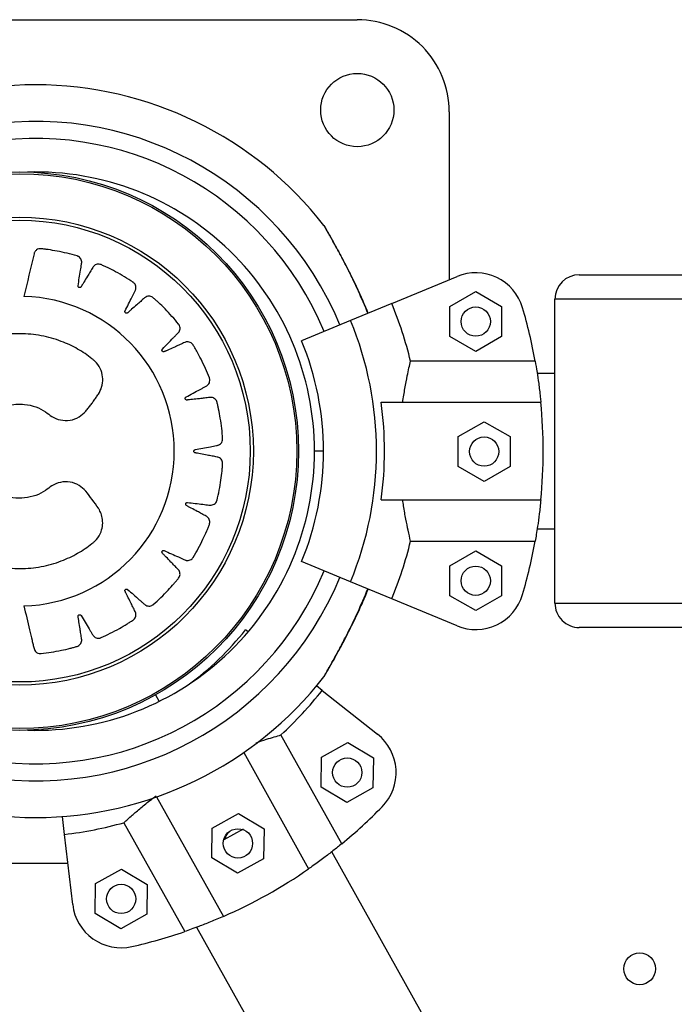
# Model space of a CAD drawing. Units: metres. Extents: x 0.0003 to 0.0769, y 0.0021 to 0.0754.
# Drawn here: x 0.0334 to 0.0341, y 0.0469 to 0.0479 of the extents above; entities that cross this region are included whole.
import ezdxf

# ---------------------------------------------------------------- set-up
doc = ezdxf.new("R2010")
doc.units = ezdxf.units.M

msp = doc.modelspace()

# ---------------------------------------------------------------- linework, layer by layer
at = {"color": 7, "linetype": 'Continuous', "lineweight": 25}
for p, q in [((0.0330844406935544, 0.04789902169840123), (0.03375944739642299, 0.04789902169840123)), ((0.033853697396423, 0.04780477169840119), (0.033853697396423, 0.04763300759578599)), ((0.0337947795138928, 0.04760860300977948), (0.03386160443682515, 0.04763628279916259)), ((0.03398684517461347, 0.04763794225707238), (0.03421984517461347, 0.04763794225707238)), ((0.0338542386084434, 0.04760538860467056), (0.0338807386084434, 0.04762068838680408)), ((0.0338807386084434, 0.04762068838680408), (0.03390723860844341, 0.04760538860467056)), ((0.0337947795138928, 0.04760860300977948), (0.03375255617563318, 0.04759111353042376)), ((0.0338542386084434, 0.04757478904040351), (0.0338542386084434, 0.04760538860467056)), ((0.03390723860844341, 0.04760538860467056), (0.03390723860844341, 0.04757478904040351)), ((0.03396184517461347, 0.04730194225707238), (0.03396184517461347, 0.04761294225707238)), ((0.03421984517461347, 0.04761294225707238), (0.03396184517461347, 0.04761294225707238)), ((0.03367734517461347, 0.04760025966672737), (0.03367734517461347, 0.047599603955785)), ((0.03375255617563318, 0.04759111353042376), (0.0337023896367043, 0.0475703338696221)), ((0.0338807386084434, 0.04755948925826998), (0.0338542386084434, 0.04757478904040351)), ((0.03390723860844341, 0.04757478904040351), (0.0338807386084434, 0.04755948925826998)), ((0.033941625156637, 0.04754953595935629), (0.03381396155690357, 0.04754953595935629)), ((0.03396184517461347, 0.04753681725707237), (0.03394375140086035, 0.04753681725707237)), ((0.03378383399136588, 0.04750744225707439), (0.03394743574639777, 0.04750744225707439)), ((0.03386290414954724, 0.04747230008686188), (0.03388940414954724, 0.04748759986899541)), ((0.03388940414954724, 0.04748759986899541), (0.03391590414954724, 0.04747230008686188)), ((0.03386290414954724, 0.04744170052259483), (0.03386290414954724, 0.04747230008686188)), ((0.03391590414954724, 0.04747230008686188), (0.03391590414954724, 0.04744170052259483)), ((0.03372484517461347, 0.04745744225707435), (0.03371559517461347, 0.04745744225707435)), ((0.03388940414954724, 0.0474264007404613), (0.03386290414954724, 0.04744170052259483)), ((0.03391590414954724, 0.04744170052259483), (0.03388940414954724, 0.0474264007404613)), ((0.03378383399136588, 0.04740744225707439), (0.03394743574639777, 0.04740744225707439)), ((0.03394375140085976, 0.04737806725707237), (0.03396184517461347, 0.04737806725707237)), ((0.03381396155690357, 0.04736534855479235), (0.033941625156637, 0.04736534855479235)), ((0.0338542386084434, 0.04734009547374513), (0.0338807386084434, 0.04735539525587865)), ((0.0338807386084434, 0.04735539525587865), (0.03390723860844341, 0.04734009547374513)), ((0.03375255617563318, 0.04732377098372504), (0.0337023896367043, 0.0473445506445267)), ((0.0338542386084434, 0.04730949590947808), (0.0338542386084434, 0.04734009547374513)), ((0.03390723860844341, 0.04734009547374513), (0.03390723860844341, 0.04730949590947808)), ((0.0337947795138928, 0.04730628150436915), (0.03375255617563318, 0.04732377098372504)), ((0.03367734517461347, 0.04731528055836354), (0.03367734517461347, 0.04731462484742133)), ((0.03386160443682515, 0.04727860171498604), (0.0337947795138928, 0.04730628150436915)), ((0.0338807386084434, 0.04729419612734455), (0.0338542386084434, 0.04730949590947808)), ((0.03390723860844341, 0.04730949590947808), (0.0338807386084434, 0.04729419612734455)), ((0.03396184517461347, 0.04730194225707238), (0.03421984517461347, 0.04730194225707238)), ((0.03364764205135527, 0.04727246230415642), (0.03364499423092104, 0.04727455441182072)), ((0.03421984517461347, 0.04727694225707238), (0.03398684517461347, 0.04727694225707238)), ((0.03372345930155931, 0.04721255724103827), (0.03371770413513002, 0.04721710453874788)), ((0.03372345930155931, 0.04721255724103827), (0.03378021251368433, 0.04716771514052212)), ((0.03355287584383515, 0.04720797284398259), (0.03355658318975682, 0.04720133575966063)), ((0.03342602709273668, 0.04717169225707224), (0.03342602709273668, 0.04717196579131719)), ((0.03374350246697889, 0.04705555141070507), (0.03368124607788497, 0.04716700605041955)), ((0.03372293436533049, 0.04714415773159783), (0.03374964881970845, 0.04715907990505284)), ((0.03374964881970845, 0.04715907990505284), (0.03377592902818915, 0.0471434055956408)), ((0.03364309871005011, 0.04714898167673412), (0.03370958683171469, 0.04702995116832737)), ((0.03372250011943324, 0.04711356124873077), (0.03372293436533049, 0.04714415773159783)), ((0.03377592902818915, 0.0471434055956408), (0.03377549478229189, 0.04711280911277375)), ((0.03374878032791394, 0.04709788693931873), (0.03372250011943324, 0.04711356124873077)), ((0.03377549478229189, 0.04711280911277375), (0.03374878032791394, 0.04709788693931873)), ((0.03355392462055924, 0.04710356474847306), (0.03362228345005602, 0.0469811852011888)), ((0.03345952240385468, 0.04706512723505704), (0.03345737375388517, 0.04708345405228261)), ((0.03361096942361113, 0.04707169051831533), (0.03363768387798908, 0.04708661269177035)), ((0.03363768387798908, 0.04708661269177035), (0.03366396408646978, 0.04707093838235831)), ((0.0335204442451113, 0.04707718528123651), (0.03358270063420522, 0.04696573064152203)), ((0.03361053517771387, 0.04704109403544827), (0.03361096942361113, 0.04707169051831533)), ((0.03346794483164479, 0.0469932885005517), (0.03345952240385468, 0.04706512723505704)), ((0.03364258977417614, 0.04707061889391594), (0.03362265606276259, 0.04705948431129985)), ((0.03366396408646978, 0.04707093838235831), (0.03366352984057253, 0.04704034189949125)), ((0.03363681538619457, 0.04702541972603624), (0.03361053517771387, 0.04704109403544827)), ((0.03433594305652347, 0.04596885221787018), (0.03373343549334273, 0.04704749272942074)), ((0.03346299416530504, 0.04703551499553264), (0.03308444069355441, 0.04703551499553263)), ((0.03366352984057253, 0.04704034189949125), (0.03363681538619457, 0.04702541972603624)), ((0.03349132449072442, 0.04701478497054985), (0.03351803894510238, 0.04702970714400487)), ((0.03351803894510238, 0.04702970714400487), (0.03354431915358308, 0.04701403283459282)), ((0.03349089024482717, 0.04698418848768279), (0.03349132449072442, 0.04701478497054985)), ((0.03354431915358308, 0.04701403283459282), (0.03354388490768582, 0.04698343635172577)), ((0.03351717045330787, 0.04696851417827076), (0.03349089024482717, 0.04698418848768279)), ((0.03354388490768582, 0.04698343635172577), (0.03351717045330787, 0.04696851417827076)), ((0.03359484137495958, 0.04697007675658826), (0.03419734893814032, 0.04589143624503771))]:
    msp.add_line(p, q, dxfattribs=at)
for centre, radius in [((0.03375944404498871, 0.04780652169840122), 3.750000000000526e-05), ((0.03341352709273668, 0.04745744225707224), 0.0002857500000000013), ((0.03341352709273668, 0.04745744225707224), 0.0002839639380484357), ((0.03341352709273668, 0.04745744225707224), 0.0002394739431733281), ((0.03341352709273668, 0.04745744225707224), 0.0002362600051248956), ((0.0338807386084434, 0.04759008882253701), 1.499999999999418e-05), ((0.03388940414954724, 0.04745700030472833), 1.499999999999418e-05), ((0.0338807386084434, 0.04732479569161158), 1.500000000000112e-05), ((0.03374921457381119, 0.04712848342218579), 1.500000000000395e-05), ((0.03363724963209182, 0.04705601620890329), 1.500000000000395e-05), ((0.03351760469920512, 0.04699911066113781), 1.500000000000056e-05), ((0.03404862562010418, 0.04692761578351426), 1.625000000000237e-05)]:
    msp.add_circle(centre, radius, dxfattribs=at)
for centre, radius, start, end in [((0.03375944739642299, 0.04780477169840122), 9.425000000001099e-05, 359.9999999999839, 90), ((0.03342984517461347, 0.04745744225707427), 0.0003750000000000022, 38.0249331150497, 141.9749759898097), ((0.03342984517461347, 0.04745744225707437), 0.0003375000000000039, 22.50000000000479, 180), ((0.03342984517461347, 0.04745744225707437), 0.0003200000000000034, 22.49999999937594, 180), ((0.03342984517461347, 0.04745744225707435), 0.000285750000000003, 0, 91.636193070376), ((0.0338807386084434, 0.04759008882253703), 5.000000000000265e-05, 16.39314827013402, 112.4999999999964), ((0.03398684517461347, 0.04761294225707238), 2.500000000000419e-05, 90, 180), ((0.03341365402678954, 0.04745743349254769), 0.0001584030745812238, 271.568533573807, 88.43146642619386), ((0.03342984517461348, 0.04745744225707432), 0.0003950020824547998, 13.48244253757097, 22.49999999999985), ((0.03342984517461348, 0.04745744225707432), 0.0005199999999999967, 10.20107893353459, 16.39314827013408), ((0.03342984517461348, 0.0474574422570744), 0.0003492998704522824, 337.5000000000011, 22.50000000000118), ((0.03342984517461348, 0.0474574422570744), 0.0002949999999999953, 337.4999999999999, 22.50000000000089), ((0.03342984517461348, 0.04745744225707439), 0.0003575025627681153, 351.9603047869875, 8.039695213012429), ((0.03342984517461348, 0.04745744225707439), 0.0005199999999999976, 354.4822656262201, 5.517734373779928), ((0.03342984517461347, 0.04745744225707437), 0.0003375000000000019, 180, 337.5000000000061), ((0.03342984517461347, 0.04745744225707437), 0.0003200000000000008, 180, 337.4999999993767), ((0.03342984517461347, 0.04745744225707435), 0.0002857500000000013, 268.3638069483554, 0), ((0.03342984517461348, 0.04745744225707432), 0.0003950020824548009, 337.5000000000001, 346.5175574624299), ((0.03342984517461348, 0.04745744225707432), 0.0005199999999999979, 343.606851729866, 349.7989210664662), ((0.03388073860844341, 0.0473247956916116), 4.999999999999599e-05, 247.4999999999941, 343.6068517298646), ((0.03398684517461347, 0.04730194225707238), 2.500000000000419e-05, 180, 270.0000000000008), ((0.03341352709273668, 0.04745744225707224), 0.0002950000000000025, 305.8472971669262, 321.6868742913925), ((0.03342984517461347, 0.04745744225707427), 0.0003750000000000003, 218.0248921180811, 270.0000000000008), ((0.03342984517461347, 0.04745744225707427), 0.0003750000000000061, 270.0000000000008, 321.9750228618835), ((0.03341352709273668, 0.04745744225707224), 0.0003950020824548044, 312.6693168289631, 321.6868742913924), ((0.03374921457381119, 0.04712848342218579), 5.000000000000092e-05, 315.5800225615285, 51.68687429139752), ((0.03341352709273668, 0.04745744225707224), 0.0005200000000000042, 309.3879532249267, 315.5800225615263), ((0.03341352709273668, 0.04745744225707224), 0.0003950020824548018, 276.6868742913918, 285.704431753821), ((0.03341352709273668, 0.04745744225707224), 0.0005200000000000027, 293.6691399176116, 304.7046086651726), ((0.03351760469920512, 0.04699911066113781), 5.000000000000064e-05, 186.6868742913983, 282.7937260212539), ((0.03341352709273668, 0.04745744225707224), 0.0005200000000000016, 282.7937260212578, 288.9857953578575)]:
    msp.add_arc(centre, radius, start, end, dxfattribs=at)
for points, knots in [([(0.03372524123994256, 0.0476884447591716), (0.0337252347728666, 0.04768845592735431), (0.03372495966916168, 0.04768893101199173), (0.03372603682528024, 0.04768707475604109), (0.03372901198745751, 0.0476819106911172), (0.03373438239878368, 0.04767240134778882), (0.03374083634569951, 0.04766057252823487), (0.03374941796258294, 0.04764419865583407), (0.03375971257031772, 0.04762347238100952), (0.03376689855594291, 0.04760648959611062), (0.0337702955469766, 0.04759846141862215)], [0, 0, 0, 0, 0.001819693239718795, 0.07740814469851673, 0.1652937810279728, 0.2991454856503517, 0.4191093769538746, 0.5421183925664823, 0.7835481733376881, 0.9999999999999999, 0.9999999999999999, 0.9999999999999999, 0.9999999999999999]), ([(0.03372914936222259, 0.04768190364386744), (0.03372909810756052, 0.04768199330547261), (0.03372836814213041, 0.0476832702599883), (0.03372731348099178, 0.04768507927007572), (0.03372649858505074, 0.04768649324505729), (0.03372629128933227, 0.04768685082774557), (0.03372622762306852, 0.04768695971501101), (0.03372622070385386, 0.04768697225664048), (0.03372616304981724, 0.04768706945601627), (0.0337260938543139, 0.04768718417831837), (0.03372594329201189, 0.04768742212106115), (0.03372565889751173, 0.04768786245250632), (0.03372534230084135, 0.04768817820551926), (0.03372513870656709, 0.04768838125726153)], [0, 0, 0, 0, 0.02368073624014629, 0.3372594436183551, 0.6617851852918348, 0.8284474135901981, 0.8716098438997444, 0.9049816839330885, 0.9128358358104024, 0.9185637391374394, 0.9313665928994016, 0.9558638165963144, 1, 1, 1, 1]), ([(0.03372658609867158, 0.04768633859408183), (0.03372648722927926, 0.04768650969807355), (0.03372633799031893, 0.04768676797195622), (0.03372626682773911, 0.04768689162125146), (0.0337262688395496, 0.0476868881001216), (0.03372626923651324, 0.04768688740534417)], [0, 0, 0, 0, 0.6117365447891238, 0.9233891682308454, 1, 1, 1, 1]), ([(0.03377066781958139, 0.04759861561898016), (0.03376853610972455, 0.04760370398054189), (0.03376427418989078, 0.04761387712347304), (0.03375755962574943, 0.04762825857085845), (0.03375109545804977, 0.04764142293108984), (0.03374516224748439, 0.04765293151513901), (0.03373996153402474, 0.0476626460448537), (0.03373558866485815, 0.04767056148018685), (0.03373209619637973, 0.04767676104231749), (0.03372952750436928, 0.04768125685671683), (0.03372774325776617, 0.04768433760343668), (0.03372724075457208, 0.0476852066744939), (0.03372704852384883, 0.04768553913438639)], [0, 0, 0, 0, 0.1517321628779107, 0.3033575663759227, 0.4380609820895439, 0.5608470326407845, 0.6722965061351105, 0.7627221079705769, 0.8408873161540829, 0.9106214313049021, 0.9658085618052258, 1, 1, 1, 1]), ([(0.03341798993964695, 0.04729908977181183), (0.03341992448925233, 0.0472909310324772), (0.03342271024068407, 0.04727918244783532), (0.03342565875985029, 0.04726672788654445), (0.03342684684124417, 0.04726172820816701), (0.0334273427444421, 0.04725961169866959), (0.03342786504253096, 0.04725750012241391), (0.03342829724807246, 0.04725532610958007), (0.03342915388063165, 0.04725313188536107), (0.0334309600540908, 0.04725129168096974), (0.03343297026626531, 0.04725042194487777), (0.03343443564683683, 0.04725025958443559), (0.03343505734141325, 0.04725026745177907), (0.0334353228449009, 0.04725028495905222), (0.03343543787496108, 0.0472502952018112), (0.03343548812402596, 0.04725030018574612), (0.03343551016175767, 0.047250302469675), (0.03343551984433807, 0.04725030349208967), (0.03343552410194688, 0.04725030394535194), (0.03343552614912841, 0.04725030416404113), (0.03344252041805982, 0.04725105309177251), (0.03345254861389663, 0.04725263770628585), (0.03346301059129925, 0.04725506634296912), (0.03346718355668131, 0.04725615418829715), (0.03346894509848258, 0.04725662482339621), (0.03347069753694225, 0.04725712807472293), (0.03347250058896374, 0.04725759024980051), (0.03347431141474085, 0.04725836134764606), (0.03347584869266711, 0.04725976821048847), (0.03347689352629226, 0.04726159452510579), (0.03347731116771399, 0.04726348673114173), (0.0334770076550874, 0.04726645165130164), (0.0334762571680852, 0.04727043346396376), (0.0334753663051905, 0.0472762538948823), (0.03347455083461758, 0.04728133109040358), (0.03347393934987149, 0.04728505482495532), (0.03347366959933235, 0.04728687468402616), (0.03347346517340406, 0.04728784558642382), (0.03347343376251219, 0.04728863931507652), (0.03347364464312117, 0.04728919213110054), (0.03347402498036899, 0.04728963840243888), (0.03347452470181368, 0.04728992306284758), (0.03347508955885872, 0.04729002824807007), (0.0334756923736485, 0.04728993126482382), (0.03347614026492581, 0.04728966462619887), (0.03347638022513668, 0.04728940808181075), (0.03347646836892539, 0.0472892882062657), (0.03347650351187624, 0.0472892349192051), (0.03347651826874971, 0.04728921143170185), (0.03347652462510828, 0.04728920109435053), (0.03347652739549275, 0.0472891965457835), (0.03347652860935536, 0.04728919454442639), (0.03347652914246163, 0.0472891936638316), (0.03347652939866325, 0.04728919324030156), (0.0334792795046043, 0.04728464452281629), (0.03348257858500104, 0.04727920892517336), (0.03348639340578919, 0.04727286226743932), (0.03348778559656405, 0.04727061666367324), (0.03348871542054635, 0.0472689697460487), (0.03348967983707973, 0.04726778791735378), (0.03349101506348998, 0.04726674225118263), (0.03349306461503756, 0.04726598772113838), (0.03349489856733783, 0.0472659537519997), (0.03349609965197599, 0.04726623353716708), (0.03349659237459562, 0.04726640359558331), (0.03349680051689061, 0.04726648601354061), (0.03349689033050866, 0.04726652360489061), (0.03349692949862042, 0.04726654039039425), (0.03349694666434293, 0.04726654782249416), (0.03349695420400838, 0.04726655110151801), (0.03349695751888495, 0.04726655254602032), (0.03349695911268825, 0.04726655324112004), (0.03350337876849709, 0.04726935463565933), (0.03351242834328594, 0.04727386233030732), (0.0335216317379944, 0.04727930975272247), (0.03352526616763266, 0.04728159687353207), (0.03352679680664063, 0.04728257334754556), (0.03352830890024888, 0.04728357815445584), (0.03352988322406745, 0.0472845608224788), (0.03353137367875948, 0.04728584095142257), (0.03353241363693032, 0.04728764513703981), (0.03353285823767706, 0.04728970009175819), (0.03353268568425966, 0.04729163245592664), (0.03353149940517818, 0.04729436737866265), (0.03352959018604348, 0.04729793954062297), (0.03352699201957319, 0.04730321537564525), (0.03352469063584564, 0.04730780663248149), (0.03352298964676043, 0.04731116980583371), (0.03352218606973546, 0.04731282219611938), (0.03352169962404462, 0.04731368578934944), (0.03352143114045703, 0.04731443284555802), (0.03352146599518648, 0.04731502348873236), (0.03352169450803132, 0.04731556348612553), (0.03352208548163813, 0.04731598525914262), (0.0335225925528167, 0.04731625545591683), (0.03352319662670274, 0.04731634425987025), (0.03352370397365807, 0.04731622466964112), (0.03352400998033773, 0.04731605217083629), (0.03352413009599604, 0.04731596435453701), (0.03352417963805947, 0.0473159241038007), (0.03352420077561942, 0.04731590614184972), (0.0335242099466644, 0.047315898194771), (0.0335242139567736, 0.0473158946899862), (0.03352421571634778, 0.04731589314635692), (0.03352421648961243, 0.04731589246686353), (0.03352421686132968, 0.04731589213999468), (0.03352820773418385, 0.04731238106175667), (0.03353298889531153, 0.04730818924768591), (0.03353853596361027, 0.04730328368003821), (0.03354053859798509, 0.04730156109475584), (0.03354192035043582, 0.04730027052973048), (0.03354319526955889, 0.04729943391606631), (0.03354478344734346, 0.04729883837127453), (0.03354696533495513, 0.04729873557744897), (0.03354872468881559, 0.04729925520406088), (0.03354978597332112, 0.04729988359873268), (0.0335502046953093, 0.04730019410897941), (0.03355037839067128, 0.04730033536828678), (0.03355045272958565, 0.04730039825575134), (0.03355048503111455, 0.04730042605484153), (0.03355049916469623, 0.04730043831021889), (0.0335505053681517, 0.0473004437070825), (0.03355050809469335, 0.04730044608257843), (0.03355050940544912, 0.04730044722527606), (0.03355578645035401, 0.04730504963664406), (0.03356306000363614, 0.04731206657958292), (0.03357020315993009, 0.04732002143229905), (0.03357298399217048, 0.04732329179137337), (0.03357415128620947, 0.04732468166642639), (0.0335752925150877, 0.047326092934658), (0.03357650016431953, 0.0473275019816793), (0.03357753897561715, 0.04732917023754322), (0.03357799063740696, 0.04733120430250181), (0.03357779841911303, 0.04733329931979188), (0.03357705472293213, 0.04733508881309087), (0.03357511105028119, 0.04733733570787466), (0.03357222622861566, 0.04734015377441764), (0.03356817969055355, 0.04734438679938147), (0.03356461881644535, 0.04734805758079891), (0.03356199623503524, 0.04735074213889655), (0.03356073822471393, 0.04735207072797094), (0.03356001681015517, 0.04735274594581767), (0.03355953683055858, 0.04735337709461598), (0.03355939270143306, 0.04735395223884414), (0.03355944937914963, 0.04735453709470223), (0.03355969717233022, 0.04735505736702537), (0.03356010157646165, 0.04735546713969579), (0.03356065313421881, 0.04735573199856823), (0.03356117426630942, 0.04735576823483746), (0.03356151830235768, 0.04735569383555146), (0.03356165927291325, 0.04735564536382289), (0.03356171860221786, 0.04735562151088619), (0.03356174414740409, 0.04735561057867024), (0.03356175527601811, 0.04735560568815857), (0.03356176015086495, 0.04735560352115298), (0.03356176229157218, 0.04735560256476707), (0.03356176323266153, 0.04735560214339246), (0.03356176368512117, 0.04735560194061406), (0.03356659018825434, 0.04735343744702685), (0.03357236796476032, 0.04735085777142313), (0.03357908431436737, 0.04734782574934913), (0.03358148264068489, 0.04734678098373143), (0.03358316755192611, 0.04734596731468162), (0.03358462206531416, 0.04734555294022147), (0.03358632035762625, 0.04734545803038592), (0.03358843888125328, 0.04734601491751267), (0.03358996505238585, 0.04734704150128596), (0.03359079005772771, 0.04734796218116294), (0.03359109650114186, 0.0473483851754444), (0.03359121982885946, 0.04734857252100751), (0.03359127187124853, 0.04734865501964454), (0.03359129434046128, 0.04734869131805233), (0.03359130414394561, 0.04734870728803132), (0.03359130844144015, 0.04734871431446259), (0.03359131032921896, 0.04734871740602389), (0.03359131123653431, 0.04734871889292924), (0.0335949739369948, 0.04735472417015434), (0.03359982031673194, 0.04736364532492766), (0.03360426099752014, 0.04737342446767122), (0.03360593772769854, 0.04737739758018211), (0.03360663646703663, 0.04737908170910899), (0.033607303786684, 0.04738077846691595), (0.03360803450366583, 0.0473824903823974), (0.03360852484074902, 0.04738439649189961), (0.03360834424097922, 0.04738647251273775), (0.03360753110984922, 0.0473884131166249), (0.03360628410512023, 0.04738989596333135), (0.03360375554141178, 0.04739145478398001), (0.03360015685613774, 0.04739327400190423), (0.03359502464133425, 0.0473960942865578), (0.03359052453866002, 0.04739852415284411), (0.03358721595543904, 0.04740029570873312), (0.03358561659279106, 0.04740118445059543), (0.0335847254962233, 0.04740161144579581), (0.03358407791551697, 0.0474020690225718), (0.03358376748399885, 0.04740257419222797), (0.0335836456417074, 0.04740314901671076), (0.03358372549031734, 0.04740371972587707), (0.03358398793209267, 0.04740423215212229), (0.03358443429764705, 0.04740465063028644), (0.03358492040463544, 0.04740484191990683), (0.03358527088840282, 0.04740487443428923), (0.0335854199103228, 0.04740487060370504), (0.03358548366663518, 0.04740486569844204), (0.03358551131702307, 0.04740486295509823), (0.03358552340123855, 0.04740486163794573), (0.03358552870212222, 0.04740486103738166), (0.0335855310313545, 0.04740486076909367), (0.03358553205560279, 0.04740486065026112), (0.03358553254810057, 0.04740486059294848), (0.03359078657075994, 0.04740424788517708), (0.03359707269181791, 0.04740352531358671), (0.03360438997622024, 0.04740265361474631), (0.03360699148080144, 0.04740237851797145), (0.03360884309697575, 0.0474021092583265), (0.03361035489385174, 0.04740215151462741), (0.03361200310404357, 0.04740257176195659), (0.03361385606139315, 0.04740374001479344), (0.03361500282883705, 0.04740517806799098), (0.03361551274327442, 0.04740630424405028), (0.03361567778323684, 0.04740679981799937), (0.03361573905685045, 0.04740701558090217), (0.03361576387827062, 0.04740710991187518), (0.03361577439043739, 0.04740715128740274), (0.03361577893705987, 0.04740716946642246), (0.03361578092238585, 0.04740717746002467), (0.03361578179297548, 0.04740718097620638), (0.03361578221109632, 0.04740718266714802), (0.03361746924533769, 0.04741401147704762), (0.0336194082046487, 0.04742397715995939), (0.03362070220703856, 0.04743463909395216), (0.03362110639161358, 0.04743893254034694), (0.03362126627776389, 0.04744074884520127), (0.03362139240072211, 0.04744256774474954), (0.03362157442720375, 0.04744442016702405), (0.03362146879868286, 0.04744638549816793), (0.03362067219487051, 0.04744831108928842), (0.03361931307097377, 0.04744991729846371), (0.03361767783157953, 0.04745095645546463), (0.03361479751668698, 0.04745168263888649), (0.03361081830922849, 0.04745233532377189), (0.03360507549870526, 0.04745348151817531), (0.03360005295393771, 0.04745444547787665), (0.03359636475199507, 0.04745513995583043), (0.03359457214552242, 0.04745550654144363), (0.03359359388508947, 0.04745564576974375), (0.03359283866895207, 0.04745588740141168), (0.03359239067930014, 0.04745627582049043), (0.03359210159894494, 0.04745678738796225), (0.03359200610943263, 0.04745735568938408), (0.03359210228816156, 0.0474579233213021), (0.03359240213047376, 0.04745845666994026), (0.03359280820147856, 0.04745878530052635), (0.03359313268006135, 0.04745892171792102), (0.03359327595472091, 0.04745896288317263), (0.03359333823455091, 0.0474589773797842), (0.03359336542986389, 0.04745898307933134), (0.03359337735074775, 0.04745898545749924), (0.03359338258683506, 0.04745898647898568), (0.03359338488891806, 0.04745898692363761), (0.03359338590148542, 0.04745898711835037), (0.03359338638841872, 0.04745898721181036), (0.03359858137137248, 0.04745998301080773), (0.0336047936964677, 0.04746118445273215), (0.03361203428680425, 0.04746255374482889), (0.03361459863286043, 0.04746307394844943), (0.0336164460586351, 0.04746337400307383), (0.03361787566667277, 0.04746386892764617), (0.03361932111776965, 0.0474647651153691), (0.03362073706683634, 0.04746643608825173), (0.03362139854974541, 0.04746815210794617), (0.03362154644792116, 0.04746937933923073), (0.03362155493649607, 0.04746990155698851), (0.03362154854153726, 0.04747012574224507), (0.03362154386964263, 0.04747022316467255), (0.03362154146281273, 0.0474702657835554), (0.03362154033660193, 0.04747028448722071), (0.03362153982813758, 0.04747029270734499), (0.03362153960189782, 0.04747029632235577), (0.03362153949257574, 0.04747029806065999), (0.03362109852046262, 0.04747728626172511), (0.03361995645340456, 0.04748732806235881), (0.03361799076882958, 0.04749783712757905), (0.033617087825403, 0.04750203390821477), (0.03361669523186252, 0.04750380596914949), (0.03361626981858898, 0.04750557036646953), (0.03361588677308005, 0.04750738490619071), (0.03361519662625805, 0.04750922175951242), (0.03361386211547674, 0.04751081536184776), (0.03361208942805725, 0.04751193769430565), (0.03361020855810802, 0.04751244424076029), (0.03360719086638105, 0.04751226244085047), (0.03360310350299992, 0.0475117120916845), (0.03359714732375379, 0.0475110911096006), (0.03359194958728334, 0.04751051703186083), (0.03358813684419054, 0.0475100808125135), (0.03358627490511287, 0.04750989743729843), (0.0335852817252312, 0.04750973833068428), (0.03358448062194998, 0.04750974560263758), (0.03358393891795966, 0.04750998313740581), (0.03358351181132072, 0.04751038457865529), (0.03358325181167308, 0.04751089736105452), (0.03358317412187821, 0.04751146646646703), (0.03358330006965157, 0.04751206369348947), (0.03358358787804733, 0.04751249806809208), (0.0335838555789248, 0.04751272534142312), (0.03358397951492532, 0.04751280759875067), (0.03358403441334272, 0.04751284013222356), (0.03358405857598312, 0.04751285374021053), (0.03358406920385038, 0.04751285959116516), (0.03358407387898042, 0.04751286213921235), (0.03358407593578094, 0.04751286325525621), (0.03358407684072331, 0.04751286374532409), (0.03358407727595395, 0.04751286398082636), (0.03358883784724692, 0.04751543842705437), (0.03359452728389586, 0.04751852761782122), (0.03360116836347041, 0.04752209729411752), (0.03360350491722831, 0.0475233942586266), (0.03360520482139227, 0.04752425107201794), (0.03360642494571676, 0.04752515874460714), (0.03360753271841307, 0.04752644954635458), (0.03360837855790786, 0.04752847011795423), (0.03360849131741894, 0.04753030598089888), (0.03360826189112801, 0.04753152074257878), (0.03360811234968684, 0.04753202121152914), (0.03360803858044063, 0.04753223302791597), (0.03360800471834158, 0.04753232450356135), (0.03360798955872675, 0.04753236441127996), (0.03360798283910299, 0.04753238190399818), (0.03360797987300323, 0.04753238958784148), (0.03360797856607761, 0.04753239296621469), (0.03360797793712469, 0.04753239459056899), (0.03360543667787473, 0.04753895360960865), (0.03360129991980635, 0.04754822515918305), (0.03359623529712289, 0.0475576962138116), (0.03359410013704792, 0.04756144296421286), (0.03359318778939648, 0.04756302161828131), (0.03359224631300953, 0.04756458300381348), (0.03359133134461106, 0.04756620394019501), (0.03359011605150791, 0.0475677520831351), (0.03358835795406655, 0.0475688708200049), (0.03358632282299076, 0.04756940501770783), (0.03358438736219543, 0.04756931643633951), (0.03358161244968669, 0.04756825652275283), (0.03357798020313955, 0.04756650527331938), (0.03357262082097175, 0.04756414504936906), (0.03356795571568766, 0.04756204934735393), (0.03356453768050981, 0.04756049945422184), (0.03356285970400984, 0.04755976992160221), (0.03356197893520753, 0.04755932201054952), (0.03356122193227475, 0.0475590860363202), (0.03356063211360312, 0.04755914668319623), (0.03356010164482394, 0.04755939941151735), (0.03355969706254231, 0.04755980977468628), (0.03355944976370895, 0.04756032967816701), (0.0335593888743888, 0.04756093849560493), (0.03355953252725575, 0.047561440746117), (0.03355971979023879, 0.04756173878744205), (0.03355981343028019, 0.04756185477773758), (0.03355985608590668, 0.04756190241623569), (0.03355987507424295, 0.04756192270201818), (0.03355988346668713, 0.04756193149576794), (0.03355988716621812, 0.04756193533940105), (0.03355988879530021, 0.04756193702563739), (0.03355988951234702, 0.0475619377666162), (0.03355988985726825, 0.04756193812280176), (0.03356357049446464, 0.04756573711917649), (0.03356796580912352, 0.04757028878422502), (0.03357310644987642, 0.04757556845485207), (0.03357490682494947, 0.04757746717339328), (0.03357624677859867, 0.04757877390174631), (0.03357713278088335, 0.04758000016820398), (0.03357780127897817, 0.04758156400694418), (0.03357800061396528, 0.04758374513685704), (0.03357755647226821, 0.04758552979967773), (0.03357697265711472, 0.0475866193547992), (0.03357667965995122, 0.04758705171588051), (0.03357654565991958, 0.04758723156002491), (0.03357648587906681, 0.04758730862626666), (0.03357645942986439, 0.04758734213151546), (0.03357644776514016, 0.04758735679540498), (0.03357644262752563, 0.04758736323232163), (0.03357644036597519, 0.04758736606161076), (0.03357643927805585, 0.04758736742178883), (0.03357206449136129, 0.04759283465621574), (0.03356536189693098, 0.04760039886830755), (0.0335577167098374, 0.04760787252081047), (0.03355456706150792, 0.04761078936671734), (0.03355322786841774, 0.04761201447545689), (0.03355186621087304, 0.04761321446021495), (0.03355051043550306, 0.04761447982581918), (0.03354889045053187, 0.0476155870688014), (0.03354688271308587, 0.0476161250799282), (0.03354478694751469, 0.04761602565375666), (0.0335429574584194, 0.0476153603394905), (0.03354061619131039, 0.04761349941043808), (0.03353763298839443, 0.04761074383159335), (0.03353319186513059, 0.04760688237452738), (0.03352933452716191, 0.04760348656244346), (0.03352651344653605, 0.0476009835668513), (0.03352511915333314, 0.04759978497784457), (0.0335244074860609, 0.04759909430520093), (0.03352375318270048, 0.04759864430725044), (0.033523173128149, 0.04759852763694472), (0.0335225927465396, 0.04759861113597834), (0.03352208533055161, 0.04759888184241449), (0.03352169493752458, 0.04759930341177754), (0.033521455262901, 0.0475998649698659), (0.03352144174180616, 0.04760038604561305), (0.03352153064694836, 0.04760072588646033), (0.03352158498797738, 0.04760086440189758), (0.03352161129891446, 0.04760092255920505), (0.03352162328733897, 0.0476009475733171), (0.03352162863758795, 0.04760095846546851), (0.03352163100590506, 0.04760096323574799), (0.03352163205067922, 0.04760096533034571), (0.03352163251090796, 0.04760096625112745), (0.03352163273236622, 0.04760096669381604), (0.03352401043475733, 0.04760571678016408), (0.03352684516748598, 0.04761140364477644), (0.0335301741678544, 0.04761801267878471), (0.03353132565615359, 0.04762037706228133), (0.03353221537914587, 0.04762203362979538), (0.03353269384193049, 0.04762347292195705), (0.03353286205102291, 0.04762516426240231), (0.03353239843721775, 0.04762730345627903), (0.03353144039325301, 0.04762887206605717), (0.03353055743624488, 0.04762973624166168), (0.0335301485641807, 0.04763006084622103), (0.0335299669226055, 0.04763019224586427), (0.03352988683486061, 0.04763024784789609), (0.03352985157810569, 0.04763027188427364), (0.0335298360627534, 0.04763028237743776), (0.03352982923564232, 0.04763028697841135), (0.03352982623164276, 0.04763028899972486), (0.03352982478682291, 0.04763028997126596), (0.03352401156420779, 0.04763419717600231), (0.03351534578553084, 0.04763940470946318), (0.03350580492239871, 0.04764423677099482), (0.03350192261032835, 0.04764607188733623), (0.03350027639800544, 0.0476468376180041), (0.03349861627198718, 0.04764757249235825), (0.03349694224132256, 0.04764837125988002), (0.03349506406816929, 0.04764893954968578), (0.0334929877361831, 0.04764884836938547), (0.03349101928917676, 0.04764812296706558), (0.03348947444112017, 0.04764693776460425), (0.03348780169961042, 0.04764445795205916), (0.03348578458725508, 0.04764093264810221), (0.03348271064854621, 0.04763591423269191), (0.03348005316908237, 0.04763151564443664), (0.03347811551038987, 0.04762828013022577), (0.03347714625976265, 0.04762671772061754), (0.0334766752667091, 0.04762584500001738), (0.03347618659666222, 0.04762521905816051), (0.03347566848581304, 0.0476249333373754), (0.0334750898618786, 0.04762483842029008), (0.03347452452265374, 0.04762494398788682), (0.03347402541636525, 0.04762522862863761), (0.03347362794887813, 0.0476256921057225), (0.03347345833972615, 0.04762618499058723), (0.03347344092132883, 0.04762653583603071), (0.03347345108785996, 0.04762668428169564), (0.03347345868980387, 0.04762674765951724), (0.03347346260017772, 0.04762677512107401), (0.0334734644268993, 0.04762678711804091), (0.03347346525090343, 0.04762679237974304), (0.03347346561735504, 0.04762679469158342), (0.0334734657793504, 0.04762679570814969), (0.03347346585741671, 0.04762679619694681), (0.03347430594343024, 0.04763204807756027), (0.03347530044898826, 0.0476383320932786), (0.03347648900149724, 0.04764564559906447), (0.03347687625066086, 0.04764824629105723), (0.03347722565720158, 0.04765009231583652), (0.03347724779912018, 0.04765160651434446), (0.03347689796677191, 0.04765327110187916), (0.03347580954973934, 0.04765517204571106), (0.03347442154272592, 0.0476563789083377), (0.03347331806141877, 0.04765693623550166), (0.03347282995126826, 0.04765712219310255), (0.03347261698814565, 0.04765719258339841), (0.03347252379760106, 0.04765722139238643), (0.03347248290634694, 0.04765723365392242), (0.03347246493703697, 0.04765723896922424), (0.03347245703505674, 0.04765724129256323), (0.03347245355906223, 0.04765724231183861), (0.03347245188742342, 0.04765724280146334), (0.03346570096621466, 0.0476592186030894), (0.03345582668703049, 0.04766157934045076), (0.03344522945853837, 0.04766332563059741), (0.03344095702654496, 0.04766391178545037), (0.03343914925288209, 0.04766414907856313), (0.0334373370094021, 0.047664351123114), (0.03343537454940259, 0.0476646340510815), (0.03343313814627327, 0.04766455152707071), (0.03343080196507195, 0.04766346411398603), (0.03342931239358023, 0.04766185742126111), (0.03342867137412611, 0.04766052981006867), (0.03342847178238349, 0.04765994096692255), (0.03342839988440226, 0.04765968478519388), (0.03342837124041962, 0.04765957290866613), (0.03342835920822012, 0.04765952386751904), (0.03342835402378405, 0.04765950232686959), (0.03342835176378858, 0.04765949285638306), (0.03342835077350495, 0.04765948869080772), (0.03342835029805195, 0.04765948668762986), (0.03342489596385562, 0.04764491658768117), (0.03342144290579812, 0.04763034670658695), (0.03341798993964695, 0.04761577721328356)], [0, 0, 0, 0, 0.02250715764388105, 0.03241030700721083, 0.03435556848929528, 0.03630082997137956, 0.03824609145346463, 0.04019135293555055, 0.04225706601682561, 0.04446526438305157, 0.04692768013959486, 0.04796411819243482, 0.04840467717300323, 0.04859511945318909, 0.04867822611953838, 0.04871465761668892, 0.04873066107134968, 0.04873769746422734, 0.04874079248317718, 0.04874215409898311, 0.04874322385740834, 0.06762241798401784, 0.07593439802159992, 0.07756631766900053, 0.07919779354304411, 0.08082876539933317, 0.08245917310533822, 0.08419701760258126, 0.08605159933709891, 0.08793998926921272, 0.08977004557791746, 0.09114237821741425, 0.09590102574168194, 0.1006596732659486, 0.1069410879979815, 0.1097049104800759, 0.1107906978837552, 0.1118764852874355, 0.1123709378234627, 0.1128962680299508, 0.1134215982364279, 0.1139160507724303, 0.1144105033084297, 0.1149358335148976, 0.1155218825259546, 0.1157695798513337, 0.1158751992881756, 0.1159209275024452, 0.115940897107479, 0.1159496540103094, 0.115953501249907, 0.1159551929092874, 0.1159559370211072, 0.1159562643880178, 0.1159565215867395, 0.1302238614273167, 0.133026374610274, 0.1358288877932269, 0.1373221829314529, 0.1380882124261397, 0.1399128707813046, 0.1417957333426345, 0.1438589157322059, 0.1447263694036148, 0.1450966313773111, 0.1452571008514192, 0.1453272168000556, 0.1453579714858032, 0.145371484787041, 0.1453774269982799, 0.1453800408654836, 0.1453811908303554, 0.1453820943155641, 0.1641811882128437, 0.1724580332386417, 0.1740830345475298, 0.175707582654348, 0.1773316160423564, 0.178955073311976, 0.1806920029336163, 0.1825453561133075, 0.1844323480359614, 0.1862610389469672, 0.1876422024048653, 0.1923948567087217, 0.1971475110125791, 0.20342101469367, 0.2061813563133509, 0.2072657762353683, 0.2083501961573855, 0.2088446486933674, 0.2093699788998118, 0.2098953091062724, 0.2103897616422896, 0.2108842141782595, 0.2114095443846835, 0.2119955933956848, 0.2122432907210413, 0.2123489101578736, 0.2123946383721398, 0.2124146079771721, 0.2124233648800015, 0.2124272121195989, 0.2124289037789791, 0.2124296478907984, 0.2124299752577089, 0.212430232456431, 0.2266977800227643, 0.2295003340090077, 0.2323028879952505, 0.2337945454595322, 0.2345606688446054, 0.2363855610917816, 0.2382686631799072, 0.2403320775442067, 0.2411996134157659, 0.2415699068985199, 0.2417303893086266, 0.2418005107687541, 0.2418312678446362, 0.2418447821907738, 0.2418507248604607, 0.2418533389291282, 0.2418544889825949, 0.2418553925373927, 0.2606486605565352, 0.2689228492282026, 0.270547343083328, 0.2721713917716463, 0.2737949348618625, 0.2754179120357625, 0.2771556027835533, 0.279009978005363, 0.280898132911868, 0.2827279596717427, 0.2841011345817576, 0.2888337587699832, 0.2935663829581994, 0.2998134468866285, 0.3025621550151315, 0.3036420046370423, 0.3047218542589527, 0.3052172243212954, 0.3057436599191007, 0.30627009551692, 0.3067654655792926, 0.3072608356416188, 0.3077872712394137, 0.3083745436657434, 0.3086227163736351, 0.3087285250644631, 0.3087743322971813, 0.3087943358235781, 0.3088031074862768, 0.308806961188047, 0.3088086556845457, 0.3088094010434888, 0.3088097289588995, 0.308809986588486, 0.3230080371155981, 0.3257969398977088, 0.3285858426798203, 0.330036439091109, 0.3308046351806743, 0.3326346914894191, 0.3345230814215605, 0.3365916136483845, 0.3374609614953021, 0.3378319491831477, 0.3379927165229343, 0.3380629593647596, 0.3380937690765724, 0.3381073064330939, 0.3381132591984248, 0.338115877703577, 0.3381170297080126, 0.3381179347952508, 0.3569971289218986, 0.3653091089594755, 0.3669410286068731, 0.3685725044809119, 0.3702034763371966, 0.3718338840431966, 0.3735717285404769, 0.3754263102750157, 0.3773147002071384, 0.3791447565158497, 0.3805164338362073, 0.3852491173452582, 0.389981800854302, 0.3962289430862279, 0.3989776856682713, 0.4000575488255017, 0.4011374119827321, 0.4016327820450795, 0.4021592176428628, 0.4026856532406479, 0.4031810233029996, 0.4036763933653412, 0.4042028289631268, 0.4047901013894445, 0.4050382740973392, 0.4051440827881706, 0.405189890020891, 0.4052098935472888, 0.4052186652099878, 0.405222518911758, 0.4052242134082569, 0.4052249587672002, 0.4052252866826109, 0.4052255443121973, 0.4194235948393692, 0.4222124976214768, 0.4250014004035796, 0.426451996814869, 0.4272201929044327, 0.4290502492131641, 0.4309386391452813, 0.4330071713720806, 0.4338765192189908, 0.4342475069068346, 0.4344082742466209, 0.4344785170884459, 0.4345093268002584, 0.43452286415678, 0.434528816922111, 0.4345314354272626, 0.4345325874316983, 0.4345334925189366, 0.4534126866456105, 0.4617246666831924, 0.4633565863305916, 0.4649880622046327, 0.4666190340609185, 0.4682494417669201, 0.4699872862641871, 0.4718418679987136, 0.4737302579308389, 0.4755603142395757, 0.4769319915599617, 0.4816646750689805, 0.4863973585780035, 0.4926445008099206, 0.4953932433919662, 0.496473106549199, 0.4975529697064318, 0.498048339768793, 0.4985747753665746, 0.4991012109643493, 0.4995965810266931, 0.500091951089053, 0.500618386686863, 0.5012056591131928, 0.5014538318210833, 0.5015596405119112, 0.50160544774463, 0.5016254512710268, 0.5016342229337255, 0.5016380766354959, 0.5016397711319945, 0.501640516490938, 0.5016408444063486, 0.5016411020359349, 0.5158389746005686, 0.5186278424257481, 0.5214167102509221, 0.5228688927550873, 0.523636996721997, 0.5254668234818867, 0.5273549783884154, 0.5294232832772771, 0.5302925506978615, 0.5306635075875009, 0.5308242622895262, 0.530894499748201, 0.5309253071257849, 0.5309388434618958, 0.5309447957795336, 0.5309474140879497, 0.5309485660058701, 0.530949471025152, 0.549742739044291, 0.5580169277159361, 0.5596414215710548, 0.5612654702593658, 0.5628890133495745, 0.5645119905234663, 0.5662463704970054, 0.5680963034449888, 0.5699794055331027, 0.5718042977802721, 0.5732136759210886, 0.5780530240723125, 0.5828923722235217, 0.5892803117830967, 0.5920910051893016, 0.5931952061703095, 0.5942994071513165, 0.5947937145382892, 0.5953188699551837, 0.5958440253720646, 0.5963383327590072, 0.5968326401459726, 0.5973577955628813, 0.5979436511163148, 0.5981912732466351, 0.5982968627401869, 0.598342578450725, 0.5983625426877771, 0.5983712972548261, 0.5983751434717576, 0.5983768346821497, 0.5983775785966055, 0.5983779058767125, 0.598378163007248, 0.6129049553093565, 0.6157584323687085, 0.6186119094280632, 0.6200848503590822, 0.6208530464486435, 0.6226831027573757, 0.6245714926895022, 0.6266400249163148, 0.62750937276323, 0.6278803604510748, 0.6280411277908622, 0.6281113706326874, 0.6281421803444993, 0.6281557177010209, 0.628161670466352, 0.6281642889715049, 0.6281654409759402, 0.628166346063178, 0.6470455401898094, 0.6553575202273919, 0.656989439874792, 0.6586209157488349, 0.6602518876051225, 0.6618822953111242, 0.6636201398083696, 0.6654747215429002, 0.6673631114750411, 0.6691931677837847, 0.6705648451041647, 0.675297528613199, 0.680030212122227, 0.6862773543541344, 0.6890260969361693, 0.690105960093397, 0.6911858232506244, 0.6916811933129877, 0.6922076289107882, 0.6927340645085708, 0.6932294345708918, 0.6937248046332608, 0.6942512402310771, 0.6948385126574074, 0.6950866853652966, 0.6951924940561239, 0.6952383012888418, 0.6952583048152386, 0.695267076477938, 0.6952709301797074, 0.6952726246762065, 0.6952733700351494, 0.6952736979505604, 0.6952739555801467, 0.7094718281447534, 0.7122606959699568, 0.7150495637951646, 0.7165017462993427, 0.7172698502662489, 0.7190996770261217, 0.7209878319326256, 0.7230561368214639, 0.7239254042420432, 0.7242963611316813, 0.7244571158337063, 0.7245273532923806, 0.7245581606699643, 0.7245716970060753, 0.7245776493237128, 0.7245802676321286, 0.7245814195500488, 0.7245823245693311, 0.7433755925885053, 0.7516497812601618, 0.7532742751152834, 0.7548983238035966, 0.7565218668938068, 0.758144844067701, 0.759879224041254, 0.7617291569892513, 0.7636122590773771, 0.765437151324554, 0.766843532681332, 0.7715993818700717, 0.7763552310588331, 0.7826329519880322, 0.785395149196892, 0.7864802981003746, 0.7875654470038584, 0.7880598995398443, 0.7885852297462753, 0.7891105599526994, 0.7896050124886692, 0.7900994650246923, 0.7906247952311802, 0.7912108442422517, 0.7914585415676346, 0.7915641610044775, 0.791609889218748, 0.7916298588237818, 0.7916386157266126, 0.7916424629662098, 0.7916441546255906, 0.7916448987374095, 0.79164522610432, 0.7916454833030422, 0.8059034462144942, 0.808704117500686, 0.8115047887868825, 0.8129690284292466, 0.8137366765408636, 0.8155653674518684, 0.8174523593745212, 0.8195195391388547, 0.8203884084336358, 0.8207592128459826, 0.8209199049761505, 0.8209901157810332, 0.8210209116009007, 0.8210344428845103, 0.8210403929854145, 0.8210430103197003, 0.821044161809242, 0.8210450664920432, 0.839844160389328, 0.8481210054151249, 0.8497460067240127, 0.8513705548308298, 0.8529945882188379, 0.8546180454884568, 0.856352268264102, 0.8582019905115599, 0.8600848530728763, 0.861909511428012, 0.8633174429681278, 0.8680732229150081, 0.8728290028618875, 0.8791066323917677, 0.8818687893849141, 0.882953922489365, 0.8840390555938156, 0.8845335081298117, 0.8850588383362844, 0.8855841685427546, 0.8860786210787444, 0.8865730736147479, 0.8870984038212253, 0.8876844528322895, 0.8879321501576671, 0.8880377695945078, 0.8880834978087776, 0.888103467413811, 0.8881122243166409, 0.888116071556238, 0.8881177632156187, 0.8881185073274386, 0.8881188346943482, 0.8881190918930713, 0.9023950344658693, 0.9051992374712403, 0.9080034404766123, 0.9094593311906147, 0.9102275272801598, 0.9120575835888655, 0.9139459735209818, 0.9160145057477943, 0.9168838535947109, 0.917254841282556, 0.9174156086223431, 0.917485851464168, 0.9175166611759806, 0.9175301985325023, 0.9175361512978332, 0.9175387698029855, 0.9175399218074213, 0.9175408268946593, 0.936420021021309, 0.9447320010588758, 0.9463639207062727, 0.947995396580312, 0.9496263684365956, 0.951256776142589, 0.9533224892238609, 0.9555306875900862, 0.9579931033466339, 0.959029541399476, 0.9594701003800463, 0.9596605426602332, 0.959743649326582, 0.9597800808237326, 0.9597960842783937, 0.9598031206712718, 0.959806215690221, 0.9598075773060267, 0.9598086470644526, 1, 1, 1, 1]), ([(0.03348133580642839, 0.0474983812458962), (0.03348225929769747, 0.04749950626775493), (0.03348410663180199, 0.04750175673975993), (0.03348677905021265, 0.04750521199014596), (0.03348938508778274, 0.04750871806843117), (0.03349188605955098, 0.04751229967125759), (0.03349506416219096, 0.04751682736922101), (0.03349811205566886, 0.04752310537316785), (0.03349912493786981, 0.04753149545493567), (0.03349740476144567, 0.04754024329168413), (0.03349371146862996, 0.04754646514130714), (0.03349009433911434, 0.04755018921484438), (0.03348619254473082, 0.04755330269649921), (0.03348063499504202, 0.04755734363290369), (0.03347301396989334, 0.0475620543912595), (0.03346487819006401, 0.04756627541434805), (0.03345265088253458, 0.04757146699051024), (0.03343571781769759, 0.04757622480457566), (0.03341400602056834, 0.04757827491861965), (0.03339212851080537, 0.04757634146096437), (0.03337116272414553, 0.04757053221827486), (0.03335205565179961, 0.0475613205041366), (0.03333547125246258, 0.04754942180764386), (0.03332138161305347, 0.0475352622753459), (0.03330968402063781, 0.04751884903299129), (0.03330061146412913, 0.04750003021264834), (0.03329480851793268, 0.04747926043783673), (0.03329280983025897, 0.04745743349254766), (0.03329480851793268, 0.04743560654725861), (0.03330061146412912, 0.047414836772447), (0.03330968402063781, 0.04739601795210406), (0.03332138161305342, 0.04737960470974955), (0.03333547125246273, 0.0473654451774513), (0.03335205565179898, 0.04735354648095972), (0.03337116272414793, 0.04734433476681688), (0.03339212851079608, 0.04733852552414512), (0.03341400602060317, 0.04733659206642277), (0.03343571781756983, 0.04733864218071382), (0.03345265088288926, 0.04734339999404616), (0.03346487818953537, 0.04734859157155058), (0.03347301397185431, 0.04735281259085605), (0.03348063498796552, 0.04735752336294477), (0.03348619256321611, 0.04736156426050674), (0.03349009431741741, 0.04736467780322064), (0.0334937116398797, 0.04736840158356494), (0.033497165316646, 0.04737422606276467), (0.03349891660064407, 0.04738201834389423), (0.03349857937899014, 0.04738890189275335), (0.03349702176932971, 0.04739396579914656), (0.03349558542443441, 0.04739686491762475), (0.03349489169937381, 0.04739805299626858), (0.03349457672205329, 0.0473985574931913), (0.03349443643056633, 0.04739877586960214), (0.03349437438829148, 0.0473988712524929), (0.03349434703029026, 0.04739891308462278), (0.03349433498126812, 0.04739893146425927), (0.03349432918387431, 0.04739894029864258), (0.03349033314999813, 0.0474050255560135), (0.03348583384594075, 0.04741075645295049), (0.03348133580642839, 0.04741648573919902)], [0, 0, 0, 0, 0.006605421728717161, 0.0132133580929937, 0.01982213309461793, 0.02643006945889344, 0.03303549118760695, 0.04493817889863255, 0.05767717524922215, 0.07066779210675538, 0.0847550866279588, 0.08976314126470854, 0.09417696238921153, 0.1073855034856861, 0.1209337944289604, 0.1347961028619267, 0.148941855249116, 0.1811736040218159, 0.2141638674092351, 0.2473861322120143, 0.2802914870085014, 0.3123615029383406, 0.3431540985880114, 0.3724825858661195, 0.4026285009103544, 0.4342076586606964, 0.466820185722812, 0.4999750725824724, 0.5331299594421273, 0.5657424865042254, 0.5973216442545417, 0.6274675592987481, 0.6567960465768454, 0.6875886422265152, 0.7196586581563543, 0.7525640129528399, 0.7857862777556189, 0.8187765411430383, 0.8510082899157388, 0.8651540423029276, 0.8790163507358946, 0.892564641679168, 0.9057731827756431, 0.9101870039001679, 0.9151950585369188, 0.9292823530581252, 0.9402083422039234, 0.9510296309746673, 0.9601748338157289, 0.9640342198153787, 0.9656942761667291, 0.966416906876453, 0.9667333234993545, 0.9668722459272042, 0.9669333133306223, 0.9669601716513784, 0.9669719871161965, 0.9669812697537767, 1, 1, 1, 1]), ([(0.03380598752593645, 0.04750744225707436), (0.03380672538949431, 0.04751230270925234), (0.03380822247674484, 0.04752216431701164), (0.03381048421761571, 0.04753373783089692), (0.0338124568259863, 0.04754301717001624), (0.03381345700729992, 0.04754735015155502), (0.03381396155690357, 0.04754953595935629)], [0, 0, 0, 0, 0.2759362512639747, 0.5598604773581131, 0.7779680357214374, 1, 1, 1, 1]), ([(0.033941625156637, 0.04754953595935629), (0.0339422495831537, 0.04754597395102234), (0.03394336417035216, 0.04753961584677213), (0.03394526693841499, 0.04752667048131635), (0.03394658359056883, 0.04751597704478913), (0.03394726079027393, 0.04750919453444628), (0.03394743574639777, 0.04750744225707436)], [0, 0, 0, 0, 0.3480004282556424, 0.6211728874640229, 0.9021291316030389, 1, 1, 1, 1]), ([(0.03348133580642839, 0.04741648573919902), (0.03347916431400755, 0.04741862218433542), (0.03347464619393722, 0.04742306738320295), (0.03346528737940384, 0.04742630493476752), (0.03345542140376441, 0.04742612187143685), (0.03344678023125513, 0.04742259430603082), (0.033439569744706, 0.04741629163930369), (0.03343016517456234, 0.04741173460760043), (0.03341874333258261, 0.04740902694813669), (0.03340672717601519, 0.04740926119781549), (0.03339525100505613, 0.04741240318996027), (0.03338421221511455, 0.04741857729432646), (0.03337438376654375, 0.04742825110147165), (0.03336721246531121, 0.04744177280136495), (0.03336459672445366, 0.04745743356112217), (0.03336721166545232, 0.04747309391648957), (0.03337438671060969, 0.04748661674806699), (0.03338561373033155, 0.04749767702517867), (0.03340080051799062, 0.04750499770139696), (0.03341681519574968, 0.04750630062828162), (0.033430163255475, 0.04750313209822808), (0.03343957009006912, 0.04749857539604917), (0.03344678013682514, 0.04749227266532305), (0.03345542143240724, 0.04748874511782665), (0.03346528737167687, 0.04748856204920338), (0.03347464619569244, 0.04749179960214774), (0.03347916431457731, 0.04749624480084273), (0.03348133580642839, 0.0474983812458962)], [0, 0, 0, 0, 0.03026790569475673, 0.06297697882530906, 0.09609633580403096, 0.1274446953645417, 0.1542691840047491, 0.1916463129754079, 0.2309468633231765, 0.2710954881928124, 0.3108708985638141, 0.3491171087843311, 0.3968348537602051, 0.4471453466239948, 0.5001850895976051, 0.553224832571263, 0.603535325435161, 0.6512530704110759, 0.7090891266569336, 0.7690531366769789, 0.8083536870247502, 0.8457308159954108, 0.8725553046356204, 0.9039036641961512, 0.9370230211748769, 0.9697320943053686, 1, 1, 1, 1]), ([(0.03381396155690357, 0.04736534855479235), (0.03381316947041486, 0.04736879915630227), (0.03381174025316772, 0.04737502531880002), (0.03380918592860627, 0.04738768096491473), (0.03380729102833831, 0.04739846581929204), (0.03380627684362565, 0.04740544989999644), (0.03380598752593645, 0.04740744225707436)], [0, 0, 0, 0, 0.337702923169342, 0.6093410872178463, 0.8885562634689111, 1, 1, 1, 1]), ([(0.03394743574639777, 0.04740744225707436), (0.03394692531321244, 0.04740259594110087), (0.03394588962300685, 0.04739276256401799), (0.03394425338154435, 0.04738118606877175), (0.03394278171055372, 0.04737188747439156), (0.03394201297454867, 0.04736754119804652), (0.033941625156637, 0.04736534855479235)], [0, 0, 0, 0, 0.2749909130702365, 0.5579680230048766, 0.7770002743628942, 1, 1, 1, 1]), ([(0.03372524124799636, 0.0472264397688857), (0.03372523477811547, 0.04722642859585924), (0.03372495966914096, 0.04722595350212749), (0.0337260368226419, 0.04722780975355748), (0.03372901198865639, 0.0472329738250989), (0.03373438239845133, 0.04724248316578661), (0.03374083634578497, 0.04725431198606113), (0.03374941796253417, 0.04727068585823041), (0.03375971257033127, 0.04729141213316247), (0.03376689855594729, 0.04730839491804556), (0.03377029554697665, 0.04731642309552658)], [0, 0, 0, 0, 0.001820464374134884, 0.07740885743773268, 0.1652944258719168, 0.2991460270883466, 0.4191098257148367, 0.5421187462979127, 0.7835483405546867, 1, 1, 1, 1]), ([(0.03372750308338873, 0.04723013123474266), (0.03372757069489819, 0.04723024813580639), (0.03372799129508645, 0.04723097535828379), (0.0337295174505536, 0.04723361075675594), (0.03373190627223351, 0.04723779154342512), (0.03373508463222557, 0.04724342330852696), (0.03373903610961333, 0.04725055248924058), (0.03374377080568455, 0.04725932690057247), (0.03374925293131319, 0.04726984490637436), (0.03375539511639391, 0.04728212378369905), (0.03376194618898285, 0.047296020490958), (0.03376715517517222, 0.0473075449972303), (0.0337699495695295, 0.04731455892702919), (0.03377063607104895, 0.04731628204583371)], [0, 0, 0, 0, 0.01130409777016302, 0.07032095109188811, 0.1313990319378004, 0.2083399489248874, 0.2942411491424061, 0.3928748147565691, 0.5121095579571939, 0.6434931977171987, 0.7872556497559708, 0.947734893138169, 1, 1, 1, 1]), ([(0.03372518156233876, 0.04722645510183195), (0.03372537893022821, 0.0472266959259229), (0.03372569807052172, 0.04722708533410518), (0.03372600683774567, 0.04722755902333731), (0.03372613314938615, 0.04722776536966761), (0.03372616658312684, 0.04722782107552125), (0.03372618893876464, 0.04722785867438142), (0.03372621057807396, 0.04722789540331878), (0.03372623996947016, 0.04722794570814934), (0.03372632052232453, 0.04722808424280142), (0.03372682872149853, 0.04722896406663286), (0.03372770442902611, 0.04723047161163889), (0.03372848644880454, 0.04723183155825107), (0.03372857870787084, 0.04723199199844468)], [0, 0, 0, 0, 0.05381401821506625, 0.08701629031830409, 0.09448243253840446, 0.09935938472261162, 0.1047131861610474, 0.1135627592850467, 0.1342088400931202, 0.2185681058621099, 0.5722741231624331, 0.9495388849292721, 0.9999999999999999, 0.9999999999999999, 0.9999999999999999, 0.9999999999999999]), ([(0.0337262688694103, 0.04722799645156096), (0.0337262730705629, 0.04722800375843143), (0.03372629441062097, 0.04722804087420778), (0.03372654769960856, 0.0472284799298828), (0.03372716753096422, 0.04722955125907129), (0.03372750308338873, 0.04723013123474266)], [0, 0, 0, 0, 0.1010616560514484, 0.513349981346806, 1, 1, 1, 1]), ([(0.03365572814463835, 0.04715894984797542), (0.03365939582905814, 0.04716019247187944), (0.03366630857165894, 0.04716253453248632), (0.03367480123537859, 0.04716512820615765), (0.03367908506511195, 0.04716637639260686), (0.03368124607788497, 0.04716700605041955)], [0, 0, 0, 0, 0.3590071010856331, 0.6766459154126766, 1, 1, 1, 1]), ([(0.0335204442451113, 0.04707718528123651), (0.03352307046828024, 0.04707955951872524), (0.03352780914707525, 0.04708384352207087), (0.03353761231302789, 0.04709224518201702), (0.03354610378916426, 0.04709915883257159), (0.03355170655081326, 0.04710345010462325), (0.03355330485734775, 0.04710467428094755)], [0, 0, 0, 0, 0.3377029231692966, 0.6093410872178255, 0.8885562634689019, 0.9999999999999999, 0.9999999999999999, 0.9999999999999999, 0.9999999999999999]), ([(0.03362922893235858, 0.0470683475166674), (0.03362846417238433, 0.04706781231915768), (0.03362634305316239, 0.04706632790867123), (0.0336243166864507, 0.04706324447834619), (0.03362380041127559, 0.0470607144454501), (0.03362361366293565, 0.0470597992756606)], [0, 0, 0, 0, 0.2646420059612133, 0.7340044781050394, 1, 1, 1, 1]), ([(0.03374350246697889, 0.04705555141070507), (0.03374069722087832, 0.04705326921742641), (0.03373568992008543, 0.04704919555408132), (0.03372531608152269, 0.04704122144055321), (0.03371662242797557, 0.04703485720095537), (0.03371103131007055, 0.04703095842594727), (0.03370958683171469, 0.04702995116832737)], [0, 0, 0, 0, 0.3480004282556, 0.6211728874639553, 0.9021291316030208, 1, 1, 1, 1]), ([(0.03362228345005602, 0.0469811852011888), (0.03361780353464588, 0.04697926747376564), (0.03360871359957596, 0.04697537632490179), (0.03359780899877454, 0.04697115942916307), (0.03358897333684224, 0.046967909698225), (0.03358480400906919, 0.04696646132705926), (0.03358270063420522, 0.04696573064152203)], [0, 0, 0, 0, 0.2749909130702273, 0.5579680230048686, 0.7770002743629073, 1, 1, 1, 1])]:
    msp.add_open_spline(points, degree=3, knots=knots, dxfattribs=at)

doc.saveas('drawing.dxf')
